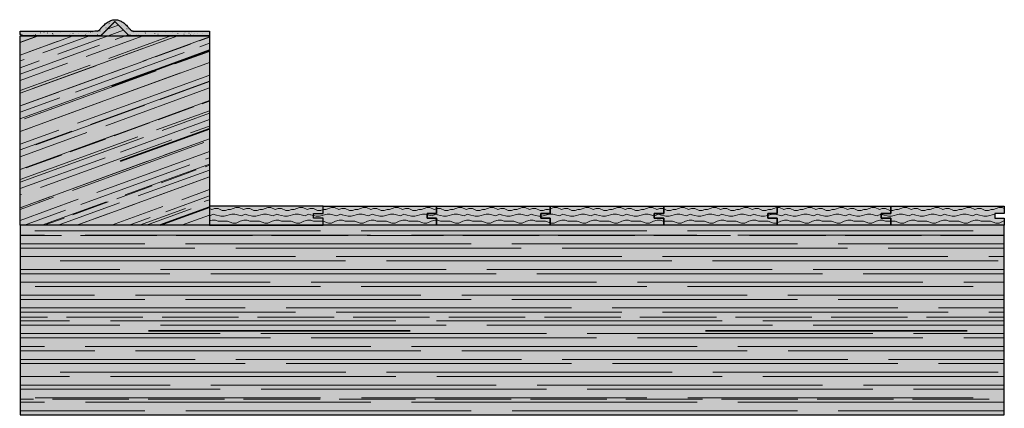
# Model space of a CAD drawing. Units: millimetres. Extents: x -154 to 892, y -1466 to 616.
# Drawn here: x -149 to 892, y 206 to 616 of the extents above; entities that cross this region are included whole.
import ezdxf

# ---------------------------------------------------------------- set-up
doc = ezdxf.new("R2010")
doc.units = ezdxf.units.MM
for name, color, linetype, lineweight in [('_Konstruktion Wand (2D)', 7, 'Continuous', 9), ('_Objektlinien (3D)', 7, 'Continuous', 9), ('Holz-Holzbalken', 7, 'Continuous', 5), ('Holz-Holzbalken schraeg', 7, 'Continuous', 5), ('Holz-Holzbalken schraeg dunkel', 7, 'Continuous', 5), ('Holz-Latten Stirn', 7, 'Continuous', 5), ('Linie 0.25 mm schwarz', 7, 'Continuous', 25), ('Linien 0.25 mm schwarz', 7, 'Continuous', 25), ('OK-Objektkante  0.25 mm', 7, 'Continuous', 25)]:
    doc.layers.add(name, color=color, linetype=linetype, lineweight=lineweight)
doc.layers.add('WAND-Mörtel und Putz allgemein', color=7, linetype='Continuous', lineweight=5, true_color=0xcc7f66)
pattern_1 = [(0, (5e-15, 0), (10.08, 20.16), [3.36, -30.24]), (-19.44, (3.36, 0), (33.6, -2e-15), [6.0573, -54.51594]), (0, (9.072, -2.016), (43.68, 20.16), [3.36, -30.24]), (24.7751, (12.432, -2.016), (10.08, 20.16), [4.8108, -43.2971]), (14.6209, (16.8, -3e-16), (43.68, 20.16), [3.9933, -75.873]), (-8e-15, (20.664, 1.008), (10.08, 20.16), [3.36, -30.24]), (-19.44, (24.024, 1.008), (33.6, -7e-15), [3.02866, -57.5446]), (-8e-15, (26.88, 1e-15), (10.08, 20.16), [6.72, -26.88]), (-2e-14, (-0.234, -6.72), (-10.08, 20.16), [3.5935, -30.0065]), (-24.7751, (3.36, -6.72), (33.6, -2e-15), [4.8108, -43.2971]), (0, (7.728, -8.736), (23.52, 20.16), [3.36, -30.24]), (19.44, (11.088, -8.736), (23.52, 20.16), [3.02866, -57.5446]), (0, (13.944, -7.728), (23.52, 20.16), [2.688, -30.912]), (19.44, (16.632, -7.728), (23.52, 20.16), [6.0573, -54.51594]), (4e-15, (22.344, -5.712), (23.52, 20.16), [3.36, -30.24]), (-24.7751, (25.704, -5.712), (33.6, 0), [5.0513, -43.05655]), (19.44, (30.29, -7.829), (23.52, 20.16), [3.3315, -57.2417]), (-12.9946, (10.3135, -13.44), (33.6, -7e-14), [6.2759, -83.38006]), (-1e-13, (16.429, -14.851), (13.44, 20.16), [3.36, -30.24]), (14.0362, (19.789, -14.851), (47.04, 20.16), [8.3122, -74.8096]), (-1e-13, (27.853, -12.835), (47.04, 20.16), [3.36, -30.24]), (-12.9946, (31.213, -12.835), (33.6, -6e-14), [7.1725, -82.4835]), (23.1986, (38.202, -14.448), (13.44, 20.16), [4.09424, -47.08376]), (-12.9946, (41.965, -12.835), (53.76, -20.16), [2.2414, -87.4146])]
pattern_2 = [(20, (0, 0), (69.7479, -5.936), [147.851, -21.1216]), (20, (25.998, -2.213), (44.8379, -3.816), [122.5, -17.5])]
pattern_3 = [(20, (10.56, -10.56), (8.947, -79.498), [135.573, -152.88])]
pattern_4 = [(20, (21.12, -21.12), (49.4975, -49.4975), [39.5924, -9.898])]
pattern_5 = [(20, (25.998, -2.213), (29.89194, -2.544), [147.851, -21.1216])]

# ---------------------------------------------------------------- blocks, each defined once
blk = doc.blocks.new('Konstruktion Wand (2D)')
at = {"layer": 'Holz-Holzbalken', "linetype": 'Continuous', "lineweight": 0, "true_color": 0xcab393}
blk.add_hatch(color=253, dxfattribs=at).paths.add_polyline_path([(-148.5, 199), (891.5, 199), (891.5, 399), (-148.5, 399)])
at = {"layer": 'Holz-Holzbalken', "linetype": 'Continuous', "lineweight": 13, "true_color": 0x995533}
h = blk.add_hatch(dxfattribs=at)
h.set_pattern_fill('SCHR Holzbalken', color=15, style=0, pattern_type=2)
h.set_pattern_definition([(0, (0, 0), (159.17333, -13.54667), [301.7366, -43.1052])])
h.paths.add_polyline_path([(-148.5, 199), (891.5, 199), (891.5, 399), (-148.5, 399)])
at = {"layer": 'Holz-Holzbalken', "linetype": 'Continuous', "lineweight": 35, "true_color": 0xe6d2ab}
h = blk.add_hatch(dxfattribs=at)
h.set_pattern_fill('SCHR Holzbalken-1', color=254, style=0, pattern_type=2)
h.set_pattern_definition([(0, (21.55, -21.55), (17.394, -154.554), [276.68, -312])])
h.paths.add_polyline_path([(-148.5, 199), (891.5, 199), (891.5, 399), (-148.5, 399)])
at = {"layer": 'Holz-Holzbalken', "linetype": 'Continuous', "lineweight": 13, "true_color": 0xe6d2ab}
h = blk.add_hatch(dxfattribs=at)
h.set_pattern_fill('SCHR Holzbalken-2', color=254, style=0, pattern_type=2)
h.set_pattern_definition([(0, (43.105, -43.105), (86.2105, -86.2105), [80.801, -20.2]), (0, (53.058, -4.516), (159.17333, -13.54667), [301.7366, -43.1052])])
h.paths.add_polyline_path([(-148.5, 199), (891.5, 199), (891.5, 399), (-148.5, 399)])
at = {"layer": 'Holz-Holzbalken schraeg', "linetype": 'Continuous', "lineweight": 0, "true_color": 0xcca780}
blk.add_hatch(color=43, dxfattribs=at).paths.add_polyline_path([(-148.5, 399), (-148.5, 599), (51.5, 599), (51.5, 399)])
at = {"layer": 'Holz-Holzbalken schraeg', "linetype": 'Continuous', "lineweight": 13, "true_color": 0xe6d2ab}
h = blk.add_hatch(dxfattribs=at)
h.set_pattern_fill('SCHR Holzbalken schraeg', color=254, style=0, pattern_type=2)
h.set_pattern_definition(pattern_2)
h.paths.add_polyline_path([(-148.5, 399), (-148.5, 599), (51.5, 599), (51.5, 399)])
at = {"layer": 'Holz-Holzbalken schraeg', "linetype": 'Continuous', "lineweight": 35, "true_color": 0xaaaaaa}
h = blk.add_hatch(dxfattribs=at)
h.set_pattern_fill('SCHR Holzbalken schraeg-3', color=253, style=0, pattern_type=2)
h.set_pattern_definition(pattern_3)
h.paths.add_polyline_path([(-148.5, 399), (-148.5, 599), (51.5, 599), (51.5, 399)])
at = {"layer": 'Holz-Holzbalken schraeg', "linetype": 'Continuous', "lineweight": 13, "true_color": 0x8c8c8c}
h = blk.add_hatch(dxfattribs=at)
h.set_pattern_fill('SCHR Holzbalken schraeg-2', color=252, style=0, pattern_type=2)
h.set_pattern_definition(pattern_4)
h.paths.add_polyline_path([(-148.5, 399), (-148.5, 599), (51.5, 599), (51.5, 399)])
at = {"layer": 'Holz-Holzbalken schraeg', "linetype": 'Continuous', "lineweight": 13, "true_color": 0x995533}
h = blk.add_hatch(dxfattribs=at)
h.set_pattern_fill('SCHR Holzbalken schraeg-1', color=15, style=0, pattern_type=2)
h.set_pattern_definition(pattern_5)
h.paths.add_polyline_path([(-148.5, 399), (-148.5, 599), (51.5, 599), (51.5, 399)])
at = {"layer": 'Holz-Holzbalken schraeg dunkel', "linetype": 'Continuous', "lineweight": 0, "true_color": 0xa4885d}
blk.add_hatch(color=45, dxfattribs=at).paths.add_polyline_path([(-33.5, 599), (-48.5, 614), (-63.5, 599)])
at = {"layer": 'Holz-Holzbalken schraeg dunkel', "linetype": 'Continuous', "lineweight": 13, "true_color": 0xe6d2ab}
h = blk.add_hatch(dxfattribs=at)
h.set_pattern_fill('SCHR Holzbalken dunkel schräg-2', color=254, style=0, pattern_type=2)
h.set_pattern_definition(pattern_2)
h.paths.add_polyline_path([(-33.5, 599), (-48.5, 614), (-63.5, 599)])
at = {"layer": 'Holz-Holzbalken schraeg dunkel', "linetype": 'Continuous', "lineweight": 35, "true_color": 0xaaaaaa}
h = blk.add_hatch(dxfattribs=at)
h.set_pattern_fill('SCHR Holzbalken dunkel schräg-3', color=253, style=0, pattern_type=2)
h.set_pattern_definition(pattern_3)
h.paths.add_polyline_path([(-33.5, 599), (-48.5, 614), (-63.5, 599)])
at = {"layer": 'Holz-Holzbalken schraeg dunkel', "linetype": 'Continuous', "lineweight": 13, "true_color": 0x8c8c8c}
h = blk.add_hatch(dxfattribs=at)
h.set_pattern_fill('SCHR Holzbalken dunkel schräg', color=252, style=0, pattern_type=2)
h.set_pattern_definition(pattern_4)
h.paths.add_polyline_path([(-33.5, 599), (-48.5, 614), (-63.5, 599)])
at = {"layer": 'Holz-Holzbalken schraeg dunkel', "linetype": 'Continuous', "lineweight": 13, "true_color": 0x995533}
h = blk.add_hatch(dxfattribs=at)
h.set_pattern_fill('SCHR Holzbalken dunkel schräg-1', color=15, style=0, pattern_type=2)
h.set_pattern_definition(pattern_5)
h.paths.add_polyline_path([(-33.5, 599), (-48.5, 614), (-63.5, 599)])
at = {"layer": 'Holz-Latten Stirn', "linetype": 'Continuous', "lineweight": 0, "true_color": 0xe6d2ab}
for points in [[(171.5, 406.5), (161.5, 406.5), (161.5, 411.5), (171.5, 411.5), (171.5, 419), (51.5, 419), (51.5, 399), (171.5, 399)], [(291.5, 406.5), (291.5, 399), (171.5, 399), (171.5, 406.5), (161.5, 406.5), (161.5, 411.5), (171.5, 411.5), (171.5, 419), (291.5, 419), (291.5, 411.5), (281.5, 411.5), (281.5, 406.5)], [(411.5, 406.5), (411.5, 399), (291.5, 399), (291.5, 406.5), (281.5, 406.5), (281.5, 411.5), (291.5, 411.5), (291.5, 419), (411.5, 419), (411.5, 411.5), (401.5, 411.5), (401.5, 406.5)], [(531.5, 406.5), (531.5, 399), (411.5, 399), (411.5, 406.5), (401.5, 406.5), (401.5, 411.5), (411.5, 411.5), (411.5, 419), (531.5, 419), (531.5, 411.5), (521.5, 411.5), (521.5, 406.5)], [(651.5, 406.5), (651.5, 399), (531.5, 399), (531.5, 406.5), (521.5, 406.5), (521.5, 411.5), (531.5, 411.5), (531.5, 419), (651.5, 419), (651.5, 411.5), (641.5, 411.5), (641.5, 406.5)], [(771.5, 406.5), (771.5, 399), (651.5, 399), (651.5, 406.5), (641.5, 406.5), (641.5, 411.5), (651.5, 411.5), (651.5, 419), (771.5, 419), (771.5, 411.5), (761.5, 411.5), (761.5, 406.5)], [(891.5, 406.5), (891.5, 399), (771.5, 399), (771.5, 406.5), (761.5, 406.5), (761.5, 411.5), (771.5, 411.5), (771.5, 419), (891.5, 419), (891.5, 411.5), (881.5, 411.5), (881.5, 406.5)]]:
    blk.add_hatch(color=254, dxfattribs=at).paths.add_polyline_path(points)
at = {"layer": 'Holz-Latten Stirn', "linetype": 'Continuous', "lineweight": 18}
h = blk.add_hatch(dxfattribs=at)
h.set_pattern_fill('SCHR Holz klein', style=0, pattern_type=2)
h.set_pattern_definition(pattern_1)
h.paths.add_polyline_path([(171.5, 406.5), (161.5, 406.5), (161.5, 411.5), (171.5, 411.5), (171.5, 419), (51.5, 419), (51.5, 399), (171.5, 399)])
h = blk.add_hatch(dxfattribs=at)
h.set_pattern_fill('SCHR Holz klein', style=0, pattern_type=2)
h.set_pattern_definition(pattern_1)
h.paths.add_polyline_path([(291.5, 406.5), (291.5, 399), (171.5, 399), (171.5, 406.5), (161.5, 406.5), (161.5, 411.5), (171.5, 411.5), (171.5, 419), (291.5, 419), (291.5, 411.5), (281.5, 411.5), (281.5, 406.5)])
h = blk.add_hatch(dxfattribs=at)
h.set_pattern_fill('SCHR Holz klein', style=0, pattern_type=2)
h.set_pattern_definition(pattern_1)
h.paths.add_polyline_path([(411.5, 406.5), (411.5, 399), (291.5, 399), (291.5, 406.5), (281.5, 406.5), (281.5, 411.5), (291.5, 411.5), (291.5, 419), (411.5, 419), (411.5, 411.5), (401.5, 411.5), (401.5, 406.5)])
h = blk.add_hatch(dxfattribs=at)
h.set_pattern_fill('SCHR Holz klein', style=0, pattern_type=2)
h.set_pattern_definition(pattern_1)
h.paths.add_polyline_path([(531.5, 406.5), (531.5, 399), (411.5, 399), (411.5, 406.5), (401.5, 406.5), (401.5, 411.5), (411.5, 411.5), (411.5, 419), (531.5, 419), (531.5, 411.5), (521.5, 411.5), (521.5, 406.5)])
h = blk.add_hatch(dxfattribs=at)
h.set_pattern_fill('SCHR Holz klein', style=0, pattern_type=2)
h.set_pattern_definition(pattern_1)
h.paths.add_polyline_path([(651.5, 406.5), (651.5, 399), (531.5, 399), (531.5, 406.5), (521.5, 406.5), (521.5, 411.5), (531.5, 411.5), (531.5, 419), (651.5, 419), (651.5, 411.5), (641.5, 411.5), (641.5, 406.5)])
h = blk.add_hatch(dxfattribs=at)
h.set_pattern_fill('SCHR Holz klein', style=0, pattern_type=2)
h.set_pattern_definition(pattern_1)
h.paths.add_polyline_path([(771.5, 406.5), (771.5, 399), (651.5, 399), (651.5, 406.5), (641.5, 406.5), (641.5, 411.5), (651.5, 411.5), (651.5, 419), (771.5, 419), (771.5, 411.5), (761.5, 411.5), (761.5, 406.5)])
h = blk.add_hatch(dxfattribs=at)
h.set_pattern_fill('SCHR Holz klein', style=0, pattern_type=2)
h.set_pattern_definition(pattern_1)
h.paths.add_polyline_path([(891.5, 406.5), (891.5, 399), (771.5, 399), (771.5, 406.5), (761.5, 406.5), (761.5, 411.5), (771.5, 411.5), (771.5, 419), (891.5, 419), (891.5, 411.5), (881.5, 411.5), (881.5, 406.5)])
at = {"layer": 'WAND-Mörtel und Putz allgemein', "linetype": 'Continuous', "lineweight": 0, "true_color": 0xf3f3f3}
blk.add_hatch(color=7, dxfattribs=at).paths.add_polyline_path([(51.5, 604), (-28.8, 604), (-29.4, 604), (-30, 604.1), (-30.5, 604.3), (-31, 604.5), (-31.5, 604.8), (-32, 605.2), (-32.4, 605.5), (-32.8, 606), (-34.8, 608.4), (-36.8, 610.5), (-38.7, 612.3), (-40.7, 613.7), (-42.8, 614.7), (-44.8, 615.5), (-46.8, 615.9), (-48.8, 615.9), (-50.7, 615.6), (-52.6, 615.1), (-54.5, 614.3), (-56.4, 613.2), (-58.3, 611.8), (-60.2, 610.1), (-62.1, 608.1), (-64.1, 605.9), (-64.4, 605.4), (-64.9, 605.1), (-65.3, 604.8), (-65.8, 604.5), (-66.3, 604.3), (-66.9, 604.1), (-67.4, 604), (-68, 604), (-148.5, 604), (-148.5, 599), (-63.5, 599), (-48.5, 614), (-33.5, 599), (51.5, 599)])
at = {"layer": 'WAND-Mörtel und Putz allgemein', "linetype": 'Continuous', "lineweight": 13, "true_color": 0x888888}
h = blk.add_hatch(dxfattribs=at)
h.set_pattern_fill('SCHR Mörtel und Putz allgemein', color=252, style=0, pattern_type=2)
h.set_pattern_definition([(-22, (0, 0), (-4.63138, 10.54925), [0.156, -15.444])])
h.paths.add_polyline_path([(51.5, 604), (-28.8, 604), (-29.4, 604), (-30, 604.1), (-30.5, 604.3), (-31, 604.5), (-31.5, 604.8), (-32, 605.2), (-32.4, 605.5), (-32.8, 606), (-34.8, 608.4), (-36.8, 610.5), (-38.7, 612.3), (-40.7, 613.7), (-42.8, 614.7), (-44.8, 615.5), (-46.8, 615.9), (-48.8, 615.9), (-50.7, 615.6), (-52.6, 615.1), (-54.5, 614.3), (-56.4, 613.2), (-58.3, 611.8), (-60.2, 610.1), (-62.1, 608.1), (-64.1, 605.9), (-64.4, 605.4), (-64.9, 605.1), (-65.3, 604.8), (-65.8, 604.5), (-66.3, 604.3), (-66.9, 604.1), (-67.4, 604), (-68, 604), (-148.5, 604), (-148.5, 599), (-63.5, 599), (-48.5, 614), (-33.5, 599), (51.5, 599)])
at = {"layer": 'WAND-Mörtel und Putz allgemein', "linetype": 'Continuous', "lineweight": 13}
h = blk.add_hatch(dxfattribs=at)
h.set_pattern_fill('SCHR Mörtel und Putz allgemein-1', color=251, style=0, pattern_type=2)
h.set_pattern_definition([(14, (2.0585, -5.6607), (-9.262753, -6.947065), [0.156, -7.644]), (-3.7746, (-12.608, -9.263), (-4.88868, 16.4671), [0.07035, -23.3805]), (-68, (29.847, 6.69), (48.0835, 11.0024), [0.0702, -23.3298]), (96, (-3.602, -16.21), (-9.01187, -15.7736), [0.1404, -23.2596]), (132, (3.345, -10.292), (10.03465, 1.02919), [0.078, -15.522]), (-17, (-4.631, -6.175), (23.22605, 7.2206), [0.156, -15.444]), (-145, (-3.345, -4.889), (15.64234, -10.00702), [0.156, -15.444]), (-137, (-6.947, -4.117), (12.3413, -5.30043), [0.156, -15.444])])
h.paths.add_polyline_path([(51.5, 604), (-28.8, 604), (-29.4, 604), (-30, 604.1), (-30.5, 604.3), (-31, 604.5), (-31.5, 604.8), (-32, 605.2), (-32.4, 605.5), (-32.8, 606), (-34.8, 608.4), (-36.8, 610.5), (-38.7, 612.3), (-40.7, 613.7), (-42.8, 614.7), (-44.8, 615.5), (-46.8, 615.9), (-48.8, 615.9), (-50.7, 615.6), (-52.6, 615.1), (-54.5, 614.3), (-56.4, 613.2), (-58.3, 611.8), (-60.2, 610.1), (-62.1, 608.1), (-64.1, 605.9), (-64.4, 605.4), (-64.9, 605.1), (-65.3, 604.8), (-65.8, 604.5), (-66.3, 604.3), (-66.9, 604.1), (-67.4, 604), (-68, 604), (-148.5, 604), (-148.5, 599), (-63.5, 599), (-48.5, 614), (-33.5, 599), (51.5, 599)])
at = {"layer": 'OK-Objektkante  0.25 mm', "flags": 128}
for points in [[(171.5, 406.5), (161.5, 406.5), (161.5, 411.5), (171.5, 411.5), (171.5, 419), (51.5, 419), (51.5, 399), (171.5, 399)], [(291.5, 406.5), (291.5, 399), (171.5, 399), (171.5, 406.5), (161.5, 406.5), (161.5, 411.5), (171.5, 411.5), (171.5, 419), (291.5, 419), (291.5, 411.5), (281.5, 411.5), (281.5, 406.5)], [(411.5, 406.5), (411.5, 399), (291.5, 399), (291.5, 406.5), (281.5, 406.5), (281.5, 411.5), (291.5, 411.5), (291.5, 419), (411.5, 419), (411.5, 411.5), (401.5, 411.5), (401.5, 406.5)], [(531.5, 406.5), (531.5, 399), (411.5, 399), (411.5, 406.5), (401.5, 406.5), (401.5, 411.5), (411.5, 411.5), (411.5, 419), (531.5, 419), (531.5, 411.5), (521.5, 411.5), (521.5, 406.5)], [(651.5, 406.5), (651.5, 399), (531.5, 399), (531.5, 406.5), (521.5, 406.5), (521.5, 411.5), (531.5, 411.5), (531.5, 419), (651.5, 419), (651.5, 411.5), (641.5, 411.5), (641.5, 406.5)], [(771.5, 406.5), (771.5, 399), (651.5, 399), (651.5, 406.5), (641.5, 406.5), (641.5, 411.5), (651.5, 411.5), (651.5, 419), (771.5, 419), (771.5, 411.5), (761.5, 411.5), (761.5, 406.5)], [(891.5, 406.5), (891.5, 399), (771.5, 399), (771.5, 406.5), (761.5, 406.5), (761.5, 411.5), (771.5, 411.5), (771.5, 419), (891.5, 419), (891.5, 411.5), (881.5, 411.5), (881.5, 406.5)], [(-148.5, 199), (891.5, 199), (891.5, 399), (-148.5, 399)]]:
    blk.add_lwpolyline(points, close=True, dxfattribs=at)
blk = doc.blocks.new('Objektlinien (3D)')
at = {"layer": 'Linie 0.25 mm schwarz', "flags": 128}
for points in [[(-33.5, 599), (-48.5, 614), (-63.5, 599)], [(-148.5, 399), (-148.5, 599), (51.5, 599), (51.5, 399)]]:
    blk.add_lwpolyline(points, close=True, dxfattribs=at)
at = {"layer": 'Linien 0.25 mm schwarz'}
blk.add_rational_spline([(51.5, 604), (11.3, 604), (-28.8, 604), (-31.3, 604), (-32.8, 606), (-47.9, 625.9), (-64.1, 605.9), (-65.6, 604), (-68, 604), (-108.2, 604), (-148.5, 604), (-148.5, 601.5), (-148.5, 599), (-106, 599), (-63.5, 599), (-56, 606.5), (-48.5, 614), (-41, 606.5), (-33.5, 599), (9, 599), (51.5, 599), (51.5, 601.5), (51.5, 604)], [1, 1, 1, 0.895213101887, 1, 1, 1, 0.902340985466, 1, 1, 1, 1, 1, 1, 1, 1, 1, 1, 1, 1, 1, 1, 1], degree=2, knots=[0, 0, 0, 0.185731, 0.185731, 0.196038, 0.196038, 0.311623, 0.311623, 0.321279, 0.321279, 0.501704, 0.501704, 0.512905, 0.512905, 0.703328, 0.703328, 0.750852, 0.750852, 0.798375, 0.798375, 0.988799, 0.988799, 1, 1, 1], dxfattribs=at)

msp = doc.modelspace()

# ---------------------------------------------------------------- block references
at = {"layer": '_Konstruktion Wand (2D)'}
msp.add_blockref('Konstruktion Wand (2D)', (0, 0), dxfattribs=at)
at = {"layer": '_Objektlinien (3D)'}
msp.add_blockref('Objektlinien (3D)', (0, 0), dxfattribs=at)

doc.saveas('drawing.dxf')
